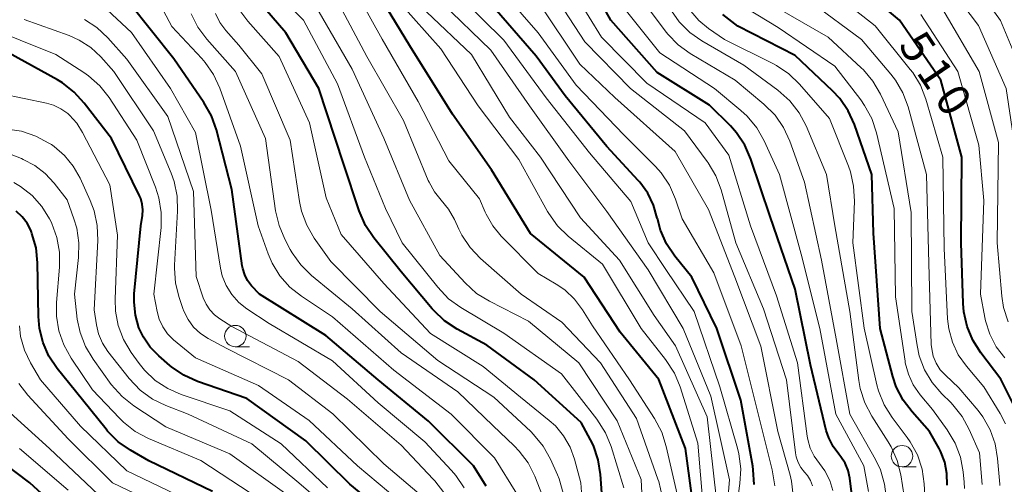
# Model space of a CAD drawing. Units: metres. Extents: x -62000 to -61102, y 24000 to 25500.
# Drawn here: x -61428 to -61313, y 24371 to 24425 of the extents above; entities that cross this region are included whole.
import ezdxf

# ---------------------------------------------------------------- set-up
doc = ezdxf.new("R2010")
doc.units = ezdxf.units.M
for name, color, linetype, lineweight in [('633100_広葉樹林', 7, 'Continuous', 13), ('710100_等高線(計曲線)', 7, 'Continuous', 40), ('710200_等高線(主曲線)', 7, 'Continuous', 13)]:
    doc.layers.add(name, color=color, linetype=linetype, lineweight=lineweight)
doc.styles.add('Style-WORKING', font='MS Gothic.ttf')

msp = doc.modelspace()

# ---------------------------------------------------------------- linework, layer by layer
at = {"layer": '633100_広葉樹林', "linetype": 'Continuous', "lineweight": 13}
for p, q in [((-61402.35, 24386.87), (-61400.68, 24386.87)), ((-61324.54, 24372.86), (-61322.87, 24372.86))]:
    msp.add_line(p, q, dxfattribs=at)
for centre in [(-61402.35, 24388.12), (-61324.54, 24374.11)]:
    msp.add_circle(centre, 1.25, dxfattribs=at)
at = {"layer": '710100_等高線(計曲線)', "linetype": 'Continuous', "lineweight": 40, "flags": 128}
for points, elevation in [([(-61311.11, 24379.3), (-61313, 24383.09), (-61315.35, 24386.16), (-61316.28, 24387.63), (-61316.94, 24389.24), (-61317.32, 24390.94), (-61317.39, 24391.91), (-61317.62, 24399), (-61317.56, 24409), (-61320.01, 24417.99), (-61324.83, 24425), (-61331.44, 24430.56)], 510), ([(-61349.7, 24357), (-61348.53, 24365.47), (-61349.81, 24375), (-61352.93, 24383.07), (-61357.43, 24388.57), (-61361.62, 24395), (-61367.9, 24400.1), (-61372.46, 24407.54), (-61377, 24414.01), (-61382, 24422), (-61386.21, 24429)], 470), ([(-61330.35, 24369.33), (-61330.64, 24371.55), (-61330.84, 24372.44), (-61331.18, 24373.28), (-61331.67, 24374.05), (-61331.92, 24374.35), (-61332.59, 24375.25), (-61333.1, 24376.25), (-61333.38, 24377.12), (-61335.23, 24384.77), (-61337, 24393.6), (-61339.92, 24402.08), (-61342.18, 24408.79), (-61342.88, 24410.39), (-61343.84, 24411.84), (-61344.57, 24412.65), (-61347, 24415.09), (-61353.13, 24418.87), (-61358.53, 24425), (-61361.19, 24429.8)], 490), ([(-61373.07, 24370.59), (-61374.54, 24373), (-61379.82, 24378.18), (-61385.69, 24383), (-61391.8, 24388.2), (-61399.54, 24393), (-61400.45, 24394), (-61400.91, 24394.61), (-61401.25, 24395.29), (-61401.48, 24396.02), (-61401.54, 24396.34), (-61402.77, 24405.23), (-61404.56, 24412.2), (-61405.14, 24413.84), (-61406.01, 24415.38), (-61409.52, 24420.48), (-61414.75, 24427)], 450), ([(-61341.9, 24372.53), (-61341.96, 24372.96), (-61343.36, 24380.64), (-61346.17, 24389), (-61349.06, 24395), (-61351.04, 24397.44), (-61352.02, 24398.89), (-61352.72, 24400.48), (-61353.09, 24401.84), (-61353.1, 24401.9), (-61353.53, 24403.4), (-61354.21, 24404.81), (-61355.13, 24406.07), (-61355.33, 24406.29), (-61359, 24410.26), (-61363.85, 24416.15), (-61367.22, 24420.78), (-61372.63, 24427)], 480), ([(-61361.98, 24378.02), (-61367.47, 24383), (-61373, 24387.08), (-61376.47, 24388.95), (-61377.92, 24389.91), (-61379.19, 24391.11), (-61379.37, 24391.31), (-61383, 24395.63), (-61386.19, 24399.59), (-61387.16, 24401.03), (-61387.89, 24402.73), (-61389.72, 24408.28), (-61392.59, 24417), (-61396.47, 24423.53), (-61398.91, 24426.37)], 460), ([(-61343.69, 24424.31), (-61345.45, 24425.65)], 500), ([(-61319.27, 24370.72), (-61319.3, 24372.08), (-61319.56, 24373.42), (-61320.06, 24374.69), (-61320.22, 24375), (-61321.32, 24377), (-61323.37, 24379.27), (-61324.42, 24380.66), (-61325.22, 24382.21), (-61325.62, 24383.42), (-61327.09, 24389), (-61327.87, 24400.13), (-61328.05, 24407), (-61330.1, 24412.81), (-61330.82, 24414.4), (-61331.8, 24415.84), (-61332.66, 24416.76), (-61337, 24420.87), (-61343.69, 24424.31)], 500), ([(-61384.62, 24367.26), (-61389, 24370.86), (-61394.12, 24375.88), (-61401, 24380.84), (-61406.75, 24382.84), (-61408.34, 24383.55), (-61409.78, 24384.53), (-61409.98, 24384.69), (-61411.28, 24385.81), (-61412.28, 24386.83), (-61413.08, 24388.01), (-61413.59, 24389.08), (-61414.01, 24390.55), (-61414.17, 24392.07), (-61414.14, 24393.05), (-61413.39, 24401), (-61413.2, 24402.2), (-61413.15, 24402.87), (-61413.21, 24403.53), (-61413.39, 24404.17), (-61413.54, 24404.5), (-61416.81, 24411.19), (-61419.97, 24415.32), (-61421.14, 24416.61), (-61422.52, 24417.67), (-61423.1, 24418.02), (-61428.83, 24421.17)], 440), ([(-61405, 24370), (-61412.43, 24373.57), (-61414.59, 24374.8), (-61416.02, 24375.79), (-61417.26, 24377.02), (-61417.44, 24377.25), (-61421, 24381.71), (-61423.14, 24384.36), (-61424.1, 24385.78), (-61424.79, 24387.35), (-61425.21, 24389.02), (-61425.33, 24390.4), (-61425.42, 24396.69), (-61425.6, 24398.42), (-61426.08, 24400.1), (-61426.15, 24400.27), (-61426.23, 24400.47), (-61426.65, 24401.31), (-61427.22, 24402.06), (-61427.91, 24402.7)], 430), ([(-61359.22, 24365), (-61359.72, 24371.98), (-61359.99, 24373.7), (-61360.56, 24375.35), (-61360.9, 24376.03), (-61361.98, 24378.02)], 460), ([(-61420.41, 24365.59), (-61426.33, 24371), (-61432.43, 24375.57)], 420), ([(-61341.81, 24370.79), (-61341.9, 24372.53)], 480)]:
    msp.add_lwpolyline(points, dxfattribs=dict(at, elevation=elevation))
at = {"layer": '710200_等高線(主曲線)', "linetype": 'Continuous', "lineweight": 13, "flags": 128}
for points, elevation in [([(-61310.79, 24393.78), (-61311.29, 24397), (-61310.92, 24407.08), (-61312.37, 24417), (-61315.63, 24424.37), (-61320.61, 24431)], 516), ([(-61304.47, 24355.04), (-61304.24, 24356.77), (-61304.11, 24357.32), (-61301.42, 24367), (-61300.87, 24379), (-61301.03, 24382), (-61301.22, 24383.32), (-61301.63, 24384.59), (-61302.26, 24385.77), (-61303.08, 24386.82), (-61303.35, 24387.09), (-61305.16, 24388.85), (-61306.3, 24390.17), (-61307.2, 24391.66), (-61307.82, 24393.29), (-61307.89, 24393.54), (-61308.78, 24397), (-61308.05, 24407.95), (-61309.73, 24417), (-61313.06, 24424.94), (-61317.38, 24431)], 518), ([(-61369.49, 24369.73), (-61372.09, 24373.91), (-61377.17, 24379), (-61383.84, 24384.16), (-61391, 24390.38), (-61394.62, 24392.77), (-61395.99, 24393.85), (-61397.14, 24395.16), (-61398.06, 24396.64), (-61398.52, 24397.73), (-61399.7, 24401), (-61401.73, 24410.27), (-61404.16, 24417.05), (-61404.89, 24418.64), (-61405.88, 24420.07), (-61406.27, 24420.51), (-61409.76, 24424.24), (-61412.73, 24429.85)], 452), ([(-61350.33, 24367.67), (-61352.05, 24375.25), (-61352.58, 24376.91), (-61353.42, 24378.5), (-61356.34, 24383), (-61360.67, 24389.33), (-61361.84, 24391.2), (-61362.77, 24392.45), (-61363.91, 24393.52), (-61364.9, 24394.19), (-61367, 24395.43), (-61371.31, 24399.79), (-61372.31, 24401), (-61373.09, 24402.36), (-61373.19, 24402.57), (-61373.86, 24404.14), (-61377.42, 24408.58), (-61381, 24415.51), (-61385.21, 24422.79), (-61389, 24429.6)], 468), ([(-61339.39, 24370.66), (-61339.68, 24372.53), (-61341.27, 24378.73), (-61343.31, 24387), (-61346.49, 24395.51), (-61350.19, 24401.81), (-61350.98, 24404.12), (-61351.69, 24405.72), (-61352.66, 24407.16), (-61353.32, 24407.9), (-61357, 24411.63), (-61362.58, 24417.42), (-61367, 24423.5), (-61372.35, 24429.65)], 482), ([(-61335.23, 24371.28), (-61335.57, 24371.85), (-61335.91, 24372.24), (-61336.34, 24372.78), (-61336.67, 24373.38), (-61336.89, 24374.04), (-61336.97, 24374.49), (-61338.04, 24383), (-61340.69, 24391.31), (-61343.94, 24399), (-61345.66, 24405.21), (-61346.27, 24406.84), (-61347.16, 24408.34), (-61347.27, 24408.5), (-61349.93, 24412.07), (-61356.24, 24417), (-61361.55, 24422.45), (-61365.78, 24429)], 486), ([(-61332.62, 24370.09), (-61332.98, 24371.28), (-61333.55, 24372.39), (-61334.19, 24373.25), (-61334.81, 24374.11), (-61335.27, 24375.06), (-61335.55, 24376.07), (-61335.61, 24376.43), (-61336.73, 24385), (-61339.19, 24392.81), (-61342.24, 24401), (-61344.75, 24409.25), (-61347.51, 24413), (-61354.34, 24417.66), (-61359.6, 24423), (-61363.93, 24430.07)], 488), ([(-61323.29, 24418.88), (-61323.57, 24419.25), (-61327.68, 24424.32), (-61333.57, 24429)], 508), ([(-61375.65, 24370.41), (-61376.61, 24371.86), (-61377.1, 24372.43), (-61380.22, 24375.78), (-61385.66, 24380.34), (-61391, 24385.25), (-61398.39, 24389.61), (-61400.99, 24391.3), (-61401.95, 24392.06), (-61402.77, 24392.97), (-61403.42, 24394.01), (-61403.87, 24395.15), (-61404.08, 24396.06), (-61405.18, 24402.82), (-61407, 24411.89), (-61409.91, 24417), (-61414.45, 24423.55), (-61419, 24427.82)], 448), ([(-61326.36, 24369.1), (-61326.57, 24370.83), (-61327.07, 24372.5), (-61327.64, 24373.71), (-61330.62, 24379), (-61332.21, 24387.79), (-61333.95, 24397), (-61335.92, 24406.08), (-61337.63, 24410.87), (-61338.36, 24412.46), (-61339.35, 24413.89), (-61340.65, 24415.2), (-61344.01, 24417.99), (-61349.25, 24421.1), (-61350.67, 24422.11), (-61351.89, 24423.36), (-61352.2, 24423.76), (-61355.62, 24428.38)], 494), ([(-61376.04, 24391.47), (-61377.45, 24392.49), (-61378.73, 24393.82), (-61382.87, 24399), (-61384.84, 24403), (-61387.27, 24409), (-61390.42, 24417.58), (-61394.4, 24425), (-61396.24, 24426.86)], 462), ([(-61359, 24350.36), (-61357.29, 24350.69), (-61356.7, 24350.85), (-61356.16, 24351.12), (-61355.66, 24351.48), (-61355.24, 24351.92), (-61354.88, 24352.45), (-61354.47, 24353.39), (-61354.24, 24354.38), (-61354.18, 24355.4), (-61354.18, 24355.56), (-61354.69, 24365), (-61355, 24371.39), (-61357.78, 24378.22), (-61362.25, 24385), (-61368.12, 24389.88), (-61372.7, 24392.19), (-61374.19, 24393.11), (-61375.54, 24394.32), (-61378.49, 24397.51), (-61382.03, 24403.97), (-61385, 24411.23), (-61388.72, 24419.28), (-61393, 24426.68)], 464), ([(-61352.54, 24369.44), (-61352.92, 24371.14), (-61353.02, 24371.43), (-61355.51, 24378.49), (-61359.71, 24385), (-61364.24, 24389.76), (-61368.99, 24393.01), (-61373.75, 24397.19), (-61374.95, 24398.45), (-61375.92, 24399.9), (-61376.27, 24400.6), (-61376.78, 24401.73), (-61377.45, 24402.93), (-61378.33, 24404), (-61379.12, 24404.97), (-61379.74, 24406.07), (-61379.84, 24406.29), (-61382.72, 24413.28), (-61387, 24420.77), (-61390.55, 24427.45)], 466), ([(-61347.47, 24365), (-61348.37, 24375.63), (-61350.45, 24382.2), (-61351.11, 24383.81), (-61352.14, 24385.39), (-61355, 24389), (-61359.5, 24396.5), (-61363.5, 24399.79), (-61364.75, 24401.01), (-61365.76, 24402.43), (-61365.9, 24402.67), (-61369.26, 24408.74), (-61374, 24415), (-61378.36, 24421.64), (-61383.16, 24427)], 472), ([(-61345.4, 24362.6), (-61344.66, 24371.34), (-61346.87, 24381.13), (-61350.08, 24389), (-61354.15, 24395.85), (-61359, 24402.65), (-61363.43, 24408.57), (-61368.03, 24415), (-61372.51, 24421.49), (-61378.25, 24427)], 476), ([(-61341, 24345.17), (-61343.08, 24354.92), (-61344.29, 24365), (-61343.46, 24370.9), (-61343.37, 24372.64), (-61343.58, 24374.37), (-61343.75, 24375.04), (-61345.8, 24382.2), (-61348.8, 24391), (-61352.1, 24395.9), (-61354.18, 24399), (-61356.18, 24403.82), (-61361, 24409.5), (-61366.08, 24415.92), (-61371, 24422.67), (-61376.19, 24427.81)], 478), ([(-61337.24, 24369.52), (-61337.44, 24371.21), (-61337.6, 24371.9), (-61339.02, 24376.98), (-61341, 24386.95), (-61344.04, 24395), (-61347.12, 24402.88), (-61351, 24409.65), (-61358.04, 24415.96), (-61362.14, 24419.86), (-61367, 24427.15)], 484), ([(-61327.05, 24416.36), (-61327.93, 24417.86), (-61329.05, 24419.2), (-61329.31, 24419.44), (-61333.15, 24423), (-61340.68, 24427.32)], 504), ([(-61313.12, 24370.67), (-61313.13, 24370.85), (-61313.38, 24373.84), (-61313.67, 24375.56), (-61314.26, 24377.2), (-61315.12, 24378.71), (-61315.67, 24379.43), (-61317.9, 24382.1), (-61319.48, 24383.55), (-61320.08, 24384.2), (-61320.55, 24384.95), (-61320.89, 24385.77), (-61321.08, 24386.63), (-61321.12, 24387.14), (-61321.41, 24396.59), (-61321.68, 24407), (-61323.84, 24414.87), (-61324.44, 24416.51), (-61325.32, 24418.01), (-61325.84, 24418.69), (-61329.26, 24422.74), (-61335.05, 24427)], 506), ([(-61406.71, 24424.19), (-61407.49, 24425.75)], 454), ([(-61364.07, 24369.78), (-61364.55, 24371.45), (-61364.76, 24371.94), (-61365.58, 24373.77), (-61366.43, 24375.29), (-61367.53, 24376.64), (-61367.87, 24376.97), (-61372.17, 24381), (-61378.73, 24385.27), (-61385.45, 24391), (-61391.19, 24396.81), (-61393.14, 24399.55), (-61394.02, 24401.05), (-61394.63, 24402.69), (-61394.87, 24403.83), (-61395.96, 24411), (-61399.27, 24418.73), (-61401.94, 24422.06), (-61403.47, 24423.8), (-61404.16, 24424.74), (-61404.68, 24425.79)], 456), ([(-61361.58, 24365), (-61362.04, 24371), (-61362.77, 24373.75), (-61363.28, 24375.17), (-61364.03, 24376.49), (-61365, 24377.65), (-61365.71, 24378.29), (-61369.08, 24381), (-61373.42, 24384.58), (-61379.58, 24388.42), (-61385, 24394.26), (-61390.01, 24399.99), (-61391.74, 24404.26), (-61393.69, 24413), (-61397.25, 24420.75), (-61400.9, 24424.88), (-61401.82, 24426.12)], 458), ([(-61346.2, 24369), (-61347.3, 24378.7), (-61350.96, 24387), (-61353.46, 24390.54), (-61357.5, 24397), (-61362.06, 24401.94), (-61366.72, 24409), (-61370.34, 24413.66), (-61374.78, 24421), (-61380.05, 24425.95)], 474), ([(-61328.46, 24370), (-61329, 24373), (-61332.28, 24379), (-61334.12, 24389), (-61336.32, 24397.68), (-61338.83, 24407), (-61340.63, 24410.93), (-61341.5, 24412.44), (-61342.61, 24413.78), (-61343.35, 24414.45), (-61346.43, 24417), (-61352.8, 24421.2), (-61357, 24426.44)], 492), ([(-61324.24, 24366.64), (-61324.18, 24368.39), (-61324.28, 24369.43), (-61324.67, 24371.92), (-61325.09, 24373.62), (-61325.8, 24375.21), (-61326.15, 24375.8), (-61328.08, 24378.79), (-61328.89, 24380.33), (-61329.43, 24381.99), (-61329.59, 24382.94), (-61330.63, 24391), (-61332.4, 24401), (-61333.34, 24407), (-61335.74, 24412.65), (-61336.55, 24414.19), (-61337.63, 24415.57), (-61339.03, 24416.82), (-61343, 24419.73), (-61347.89, 24422.57), (-61349.32, 24423.57), (-61350.55, 24424.8), (-61351.46, 24426.09)], 496), ([(-61321.82, 24368.95), (-61321.94, 24370.88), (-61322.2, 24372.6), (-61322.75, 24374.26), (-61323.59, 24375.79), (-61323.93, 24376.27), (-61325.7, 24378.62), (-61326.62, 24380.1), (-61327.28, 24381.72), (-61327.47, 24382.45), (-61328.95, 24389.05), (-61330.29, 24399), (-61330.1, 24403.87), (-61330.19, 24405.61), (-61330.57, 24407.31), (-61330.8, 24407.94), (-61333, 24413.51), (-61336.49, 24417.51), (-61337.75, 24418.72), (-61339.19, 24419.7), (-61339.55, 24419.88), (-61345.26, 24422.74), (-61347.13, 24424.02), (-61348.25, 24424.94), (-61349.19, 24426.04)], 498), ([(-61317.4, 24372.3), (-61317.72, 24374.01), (-61318.34, 24375.64), (-61319.27, 24377.2), (-61321, 24379.57), (-61322.43, 24381.28), (-61323.22, 24382.42), (-61323.8, 24383.68), (-61324.16, 24385.02), (-61324.19, 24385.21), (-61325.3, 24392.7), (-61325.46, 24403), (-61327.53, 24411.86), (-61328.07, 24413.51), (-61328.9, 24415.05), (-61329.36, 24415.7), (-61332.38, 24419.62), (-61339, 24424.14), (-61342.64, 24426.37)], 502), ([(-61312.55, 24385.57), (-61313.55, 24386.88), (-61314.31, 24388.34), (-61314.81, 24389.9), (-61314.89, 24390.3), (-61315.38, 24393), (-61315, 24403.93), (-61315.59, 24410.41), (-61318.01, 24419), (-61322.34, 24425.66)], 512), ([(-61312.17, 24389.8), (-61312.7, 24391.46), (-61312.91, 24392.79), (-61313.45, 24399), (-61313.29, 24410.71), (-61315.52, 24419), (-61319.77, 24426.23)], 514), ([(-61380.91, 24369.71), (-61385, 24373.23), (-61390.95, 24379.05), (-61396.14, 24383), (-61403.32, 24386.68), (-61405.51, 24387.84), (-61406.42, 24388.43), (-61407.22, 24389.17), (-61407.87, 24390.04), (-61408.37, 24391.02), (-61408.49, 24391.34), (-61408.92, 24392.61), (-61409.33, 24394.3), (-61409.45, 24396.04), (-61409.43, 24396.4), (-61409.08, 24402.7), (-61409.13, 24404.44), (-61409.48, 24406.15), (-61409.83, 24407.13), (-61411.91, 24412.09), (-61416.52, 24419), (-61418.06, 24420.7), (-61419.22, 24421.79), (-61420.56, 24422.66), (-61421.75, 24423.19), (-61427, 24425.08)], 444), ([(-61378.03, 24369.85), (-61379.08, 24371.24), (-61379.25, 24371.43), (-61383, 24375.39), (-61389.25, 24380.75), (-61395, 24385.16), (-61402.74, 24389.26), (-61404.16, 24390.13), (-61404.79, 24390.6), (-61405.34, 24391.17), (-61405.77, 24391.83), (-61406.09, 24392.58), (-61406.91, 24395.09), (-61407.22, 24405), (-61410.24, 24413.76), (-61415, 24420.44), (-61417.23, 24422.93), (-61418.5, 24424.12), (-61419.96, 24425.08)], 446), ([(-61382.07, 24367.93), (-61388.09, 24373), (-61393.74, 24378.26), (-61399.65, 24382.35), (-61407, 24385.57), (-61409.55, 24387.7), (-61410.25, 24388.39), (-61410.81, 24389.19), (-61411.23, 24390.08), (-61411.48, 24391), (-61411.85, 24393), (-61411.02, 24400.79), (-61410.99, 24402.53), (-61411.26, 24404.26), (-61411.67, 24405.52), (-61413.83, 24411), (-61417.09, 24415.97), (-61418.17, 24417.34), (-61419.47, 24418.5), (-61420.04, 24418.9), (-61423.31, 24421), (-61431.67, 24424.33)], 442), ([(-61366.48, 24369.48), (-61367.39, 24371.76), (-61368.17, 24373.32), (-61369.21, 24374.71), (-61369.79, 24375.31), (-61372.31, 24377.69), (-61376.37, 24381.63), (-61383, 24386.18), (-61388.71, 24391.29), (-61393.46, 24395.2), (-61394.7, 24396.42), (-61395.71, 24397.84), (-61395.94, 24398.24), (-61396.57, 24399.44), (-61397.25, 24401.04), (-61397.64, 24402.75), (-61398.81, 24411.19), (-61402.32, 24419), (-61405.67, 24422.79), (-61406.71, 24424.19)], 454), ([(-61312.46, 24377.9), (-61313.09, 24379.1), (-61315, 24382.19), (-61317.03, 24384.6), (-61317.97, 24385.93), (-61318.66, 24387.4), (-61319.08, 24388.97), (-61319.22, 24390.14), (-61319.64, 24398.36), (-61319.77, 24409), (-61321.75, 24415.77), (-61322.38, 24417.39), (-61323.29, 24418.88)], 508), ([(-61391.58, 24370.42), (-61397, 24375.55), (-61403, 24379.39), (-61408.65, 24381.29), (-61410.24, 24381.99), (-61411.7, 24382.95), (-61412.96, 24384.15), (-61413.57, 24384.91), (-61414.5, 24386.21), (-61415.4, 24387.71), (-61416.02, 24389.34), (-61416.34, 24391.05), (-61416.39, 24392.44), (-61416.11, 24399.89), (-61417, 24405.76), (-61420.17, 24411.9), (-61420.85, 24412.97), (-61421.7, 24413.91), (-61421.91, 24414.1), (-61422.71, 24414.66), (-61423.58, 24415.08), (-61424.4, 24415.31), (-61429.6, 24416.4)], 438), ([(-61315.2, 24370.81), (-61315.51, 24374.49), (-61316.69, 24377.21), (-61317.52, 24378.74), (-61318.6, 24380.1), (-61318.86, 24380.37), (-61319.89, 24381.37), (-61321.02, 24382.7), (-61321.91, 24384.2), (-61322.52, 24385.83), (-61322.78, 24387.03), (-61323.38, 24391), (-61323.46, 24402.54), (-61325, 24411.98), (-61327.05, 24416.36)], 504), ([(-61389.41, 24366.24), (-61394.92, 24371), (-61400.44, 24375.56), (-61407.87, 24379), (-61410.47, 24380.01), (-61412.03, 24380.77), (-61413.44, 24381.8), (-61414.74, 24383.17), (-61417.21, 24386.33), (-61417.85, 24387.31), (-61418.31, 24388.39), (-61418.56, 24389.44), (-61418.83, 24391.17), (-61418.41, 24399.29), (-61418.47, 24401.03), (-61418.83, 24402.74), (-61419.29, 24403.94), (-61420.47, 24406.56), (-61421.26, 24407.96), (-61422.28, 24409.2), (-61423.5, 24410.25), (-61423.82, 24410.47), (-61424.1, 24410.65), (-61425.64, 24411.47), (-61427.29, 24412.02), (-61428.4, 24412.21)], 436), ([(-61396.35, 24369.65), (-61403, 24374.4), (-61410.45, 24377.55), (-61414.19, 24379.99), (-61415.56, 24381.07), (-61416.82, 24382.49), (-61418.95, 24385.42), (-61419.85, 24386.91), (-61420.47, 24388.54), (-61420.79, 24390.11), (-61421.13, 24393), (-61420.64, 24397.3), (-61420.6, 24399.01), (-61420.85, 24400.7), (-61421.18, 24401.82), (-61421.99, 24404.01), (-61423.5, 24405.98), (-61424.53, 24407.11), (-61425.74, 24408.04), (-61427.09, 24408.75), (-61427.31, 24408.84), (-61431.53, 24410.47)], 434), ([(-61399.37, 24369), (-61406.39, 24373.61), (-61412.48, 24376.18), (-61414.02, 24376.99), (-61415.4, 24378.06), (-61415.88, 24378.54), (-61419, 24381.86), (-61421.51, 24385.56), (-61422.36, 24387.09), (-61422.93, 24388.73), (-61423.21, 24390.45), (-61423.2, 24392.03), (-61422.85, 24396.18), (-61422.85, 24397.92), (-61423.16, 24399.64), (-61423.76, 24401.27), (-61423.89, 24401.53), (-61424.02, 24401.79), (-61424.92, 24403.25), (-61426.06, 24404.52), (-61427.41, 24405.58), (-61428.18, 24406.04)], 432), ([(-61357, 24370.42), (-61358.47, 24375.23), (-61359.13, 24376.84), (-61360.14, 24378.44), (-61364.27, 24383.73), (-61371, 24388.46), (-61376.04, 24391.47)], 462), ([(-61407.31, 24368.69), (-61415, 24372.38), (-61420.4, 24377.6), (-61425.09, 24383), (-61426.26, 24385), (-61426.97, 24386.49), (-61427.41, 24388.09), (-61427.55, 24389.32)], 428), ([(-61409.05, 24341.15), (-61408.33, 24342.74), (-61407.91, 24344.43), (-61407.85, 24344.86), (-61407, 24352.13), (-61404.1, 24359.58), (-61403.87, 24360.36), (-61403.78, 24361.17), (-61403.83, 24361.98), (-61404.02, 24362.78), (-61404.35, 24363.52), (-61404.8, 24364.2), (-61405.37, 24364.79), (-61405.77, 24365.11), (-61408.78, 24367.22), (-61416.69, 24371), (-61421.86, 24376.14), (-61426.55, 24381.22), (-61427.61, 24382.6)], 426), ([(-61406.55, 24362.23), (-61406.72, 24362.61), (-61406.95, 24362.96), (-61406.99, 24363.01), (-61407.89, 24363.91), (-61408.93, 24364.64), (-61409.16, 24364.76), (-61415, 24367.86), (-61418.35, 24369.65), (-61424.03, 24375), (-61428.62, 24379.17)], 424), ([(-61421.85, 24370.15), (-61427.54, 24375)], 422), ([(-61317.23, 24370.34), (-61317.27, 24371.07), (-61317.4, 24372.3)], 502), ([(-61334.99, 24370.65), (-61335.23, 24371.28)], 486)]:
    msp.add_lwpolyline(points, dxfattribs=dict(at, elevation=elevation))

# ---------------------------------------------------------------- texts
at = {"layer": '710100_等高線(計曲線)', "linetype": 'Continuous', "lineweight": 40, "style": 'Style-WORKING'}
for s, p in [('5', (-61325.06, 24422.03, -10)), ('1', (-61322.96, 24418.92, -10)), ('0', (-61320.87, 24415.81, -10))]:
    msp.add_text(s, height=3.75, rotation=304, dxfattribs=at).set_placement(p)

doc.saveas('drawing.dxf')
